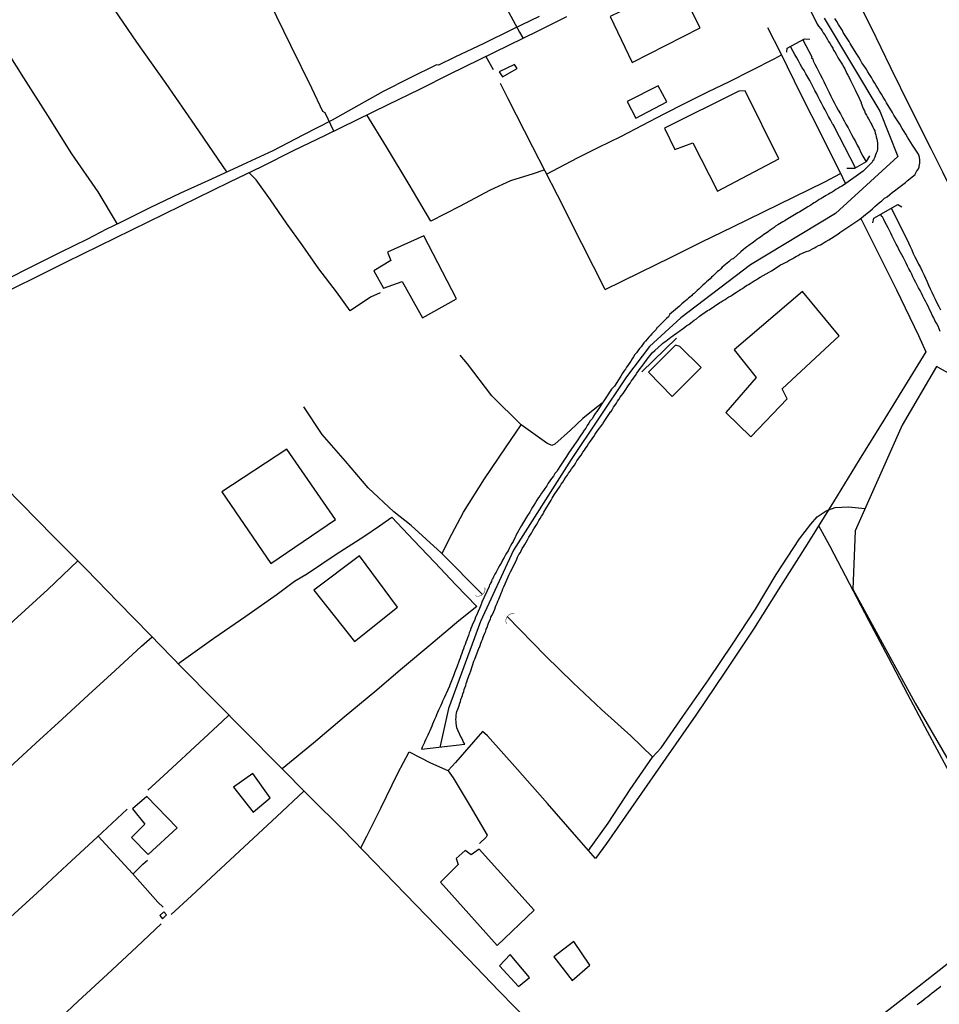
# Model space of a CAD drawing. Extents: x 180731 to 183148, y 1657648 to 1663197.
# Drawn here: x 181570 to 181675, y 1659043 to 1659156 of the extents above; entities that cross this region are included whole.
import ezdxf

# ---------------------------------------------------------------- set-up
doc = ezdxf.new("R2010")
doc.units = 0
doc.header["$MEASUREMENT"] = 0
doc.layers.get('0').update_dxf_attribs({"linetype": 'CONTINUOUS'})
for name, color, linetype in [('V-BANHADO', 102, 'CONTINUOUS'), ('V-BUEIRO', 5, 'CONTINUOUS'), ('V-CANAL', 4, 'CONTINUOUS'), ('V-EDIFICACAO', 2, 'CONTINUOUS'), ('V-EIXO_DE_LOGRADOURO', 3, 'CONTINUOUS'), ('V-LOTE', 1, 'CONTINUOUS'), ('V-PONTE_VIADUTO_PASSARELA', 2, 'CONTINUOUS'), ('V-QUADRA', 2, 'CONTINUOUS'), ('V-TESTADA', 5, 'CONTINUOUS'), ('V-VALETA', 6, 'CONTINUOUS')]:
    doc.layers.add(name, color=color, linetype=linetype)

# ---------------------------------------------------------------- blocks, each defined once
blk = doc.blocks.new('305')
at = {"color": 0, "linetype": 'ByBlock', "lineweight": -2, "const_width": 0.05}
blk.add_lwpolyline([(0.73, 0.39, 0.60863), (-0.73, 0.38)], format="xyb", dxfattribs=at)
blk = doc.blocks.new('872QIIIP_img_geo')
at = {"layer": 'V-BANHADO'}
blk.add_lwpolyline([(181684.88, 1659055.08), (181692.64, 1659061.02), (181689.29, 1659066.63), (181690.05, 1659070.02), (181692.26, 1659071.86), (181696.14, 1659074.74), (181692.41, 1659083.22), (181687.69, 1659094.36), (181679.55, 1659110.44), (181677.57, 1659114.43), (181674.75, 1659115.98), (181670.8, 1659109.26), (181665.42, 1659097.17), (181665.17, 1659090.45), (181672.29, 1659077.39), (181679.32, 1659065.3), (181684.88, 1659055.08)], close=True, dxfattribs=at)
at = {"layer": 'V-CANAL'}
for points in [[(181665.48, 1659138.77), (181663.01, 1659143.48), (181663.01, 1659143.54), (181662.92, 1659143.72), (181662.84, 1659143.8), (181662.79, 1659143.89), (181662.6, 1659144.27), (181662.39, 1659144.65), (181662.2, 1659145.03), (181661.99, 1659145.42), (181661.78, 1659145.8), (181661.58, 1659146.18), (181661.39, 1659146.52), (181661.2, 1659146.9), (181661.03, 1659147.24), (181660.82, 1659147.63), (181660.61, 1659148.01), (181660.42, 1659148.39), (181660.23, 1659148.77), (181660.01, 1659149.15), (181659.78, 1659149.54), (181659.57, 1659149.92), (181659.33, 1659150.3), (181659.14, 1659150.64), (181658.93, 1659151.02), (181658.74, 1659151.36), (181658.51, 1659151.74), (181658.32, 1659152.08), (181658.01, 1659152.68)], [(181659.45, 1659153.45), (181660.45, 1659151.48), (181660.44, 1659151.38), (181660.56, 1659151.25), (181660.63, 1659151.02), (181660.82, 1659150.64), (181661.03, 1659150.22), (181661.22, 1659149.83), (181661.42, 1659149.45), (181661.63, 1659149.03), (181661.82, 1659148.64), (181662.03, 1659148.22), (181662.22, 1659147.84), (181662.43, 1659147.41), (181662.65, 1659146.99), (181662.84, 1659146.61), (181663.05, 1659146.18), (181663.26, 1659145.8), (181663.49, 1659145.37), (181663.73, 1659144.95), (181663.94, 1659144.57), (181664.18, 1659144.14), (181664.37, 1659143.76), (181664.62, 1659143.34), (181664.81, 1659142.95), (181665.02, 1659142.57), (181665.24, 1659142.15), (181665.45, 1659141.76), (181665.66, 1659141.34), (181665.87, 1659140.96), (181666.09, 1659140.53), (181666.32, 1659140.11), (181666.69, 1659139.45)], [(181672.52, 1659042.86), (181672.79, 1659043.07), (181673.05, 1659043.24), (181673.28, 1659043.43), (181673.54, 1659043.62), (181673.77, 1659043.79), (181673.99, 1659043.98), (181674.26, 1659044.2), (181674.52, 1659044.41), (181674.52, 1659044.41), (181674.75, 1659044.58), (181675.02, 1659044.79), (181675.26, 1659044.98)], [(181675.17, 1659120.02), (181675.04, 1659120.32), (181674.92, 1659120.62), (181674.73, 1659120.96), (181674.56, 1659121.25), (181674.43, 1659121.55), (181674.26, 1659121.89), (181674.13, 1659122.19), (181673.94, 1659122.53), (181673.81, 1659122.83), (181673.62, 1659123.17), (181673.47, 1659123.46), (181673.33, 1659123.76), (181673.18, 1659124.06), (181673.01, 1659124.4), (181672.86, 1659124.69), (181672.69, 1659124.99), (181672.54, 1659125.33), (181672.37, 1659125.63), (181672.18, 1659125.97), (181672.03, 1659126.26), (181671.9, 1659126.56), (181671.75, 1659126.86), (181671.58, 1659127.2), (181671.42, 1659127.5), (181671.27, 1659127.84), (181671.12, 1659128.13), (181670.95, 1659128.43), (181670.78, 1659128.77), (181670.63, 1659129.07), (181670.44, 1659129.41), (181670.31, 1659129.7), (181670.14, 1659130), (181669.99, 1659130.3), (181669.82, 1659130.64), (181669.67, 1659130.94), (181669.5, 1659131.28), (181669.35, 1659131.57), (181669.21, 1659131.87), (181669.02, 1659132.21), (181668.87, 1659132.51), (181668.7, 1659132.85), (181668.55, 1659133.14), (181668.5, 1659133.18), (181668.34, 1659133.44)], [(181669.55, 1659134.13), (181671.53, 1659130.21), (181671.52, 1659130.15), (181671.71, 1659129.75), (181671.9, 1659129.36), (181672.09, 1659128.94), (181672.28, 1659128.56), (181672.5, 1659128.13), (181672.69, 1659127.71), (181672.9, 1659127.33), (181673.09, 1659126.9), (181673.3, 1659126.52), (181673.47, 1659126.1), (181673.66, 1659125.71), (181673.84, 1659125.33), (181674.03, 1659124.91), (181674.22, 1659124.52), (181674.41, 1659124.1), (181674.6, 1659123.72), (181674.79, 1659123.29), (181675.02, 1659122.87), (181675.19, 1659122.49)]]:
    blk.add_lwpolyline(points, dxfattribs=at)
at = {"layer": 'V-EDIFICACAO'}
for points in [[(181645.11, 1659159.89), (181637.35, 1659156.12), (181639.88, 1659150.84), (181647.68, 1659154.82), (181645.11, 1659159.89)], [(181624.64, 1659149.75), (181625.01, 1659149.18), (181626.71, 1659150.16), (181626.42, 1659150.61), (181624.64, 1659149.75)], [(181639.29, 1659146.36), (181640.3, 1659144.46), (181643.87, 1659146.31), (181642.85, 1659148.15), (181639.29, 1659146.36)], [(181652.11, 1659147.54), (181643.58, 1659143.32), (181644.78, 1659140.85), (181646.84, 1659141.63), (181649.67, 1659136.1), (181656.69, 1659139.8), (181652.83, 1659147.58), (181652.11, 1659147.54)], [(181611.87, 1659129.08), (181612.23, 1659128.12), (181610.29, 1659126.97), (181611.41, 1659124.97), (181613.54, 1659125.72), (181615.88, 1659121.57), (181619.75, 1659123.76), (181616.01, 1659130.98), (181611.87, 1659129.08)], [(181651.56, 1659117.9), (181654.1, 1659114.71), (181650.63, 1659110.72), (181653.49, 1659107.94), (181657.63, 1659112.28), (181657.08, 1659113.43), (181663.61, 1659119.51), (181659.39, 1659124.58), (181651.56, 1659117.9)], [(181645.36, 1659118.28), (181644.85, 1659118.42), (181641.75, 1659115.35), (181644.47, 1659112.57), (181647.77, 1659115.86), (181645.36, 1659118.28)], [(181592.88, 1659101.63), (181598.5, 1659093.42), (181605.9, 1659098.45), (181600.34, 1659106.53), (181592.88, 1659101.63)], [(181603.41, 1659090.34), (181608.06, 1659084.46), (181612.99, 1659088.42), (181608.64, 1659094.29), (181603.41, 1659090.34)], [(181594.23, 1659067.76), (181596.48, 1659064.92), (181598.43, 1659066.55), (181596.43, 1659069.33), (181594.23, 1659067.76)], [(181584.27, 1659066.7), (181582.64, 1659065.28), (181584.04, 1659063.53), (181582.51, 1659061.99), (181584.43, 1659060.04), (181587.77, 1659063.1), (181584.27, 1659066.7)], [(181622.35, 1659060.67), (181621.44, 1659060.03), (181620.75, 1659060.5), (181619.71, 1659059.59), (181619.96, 1659058.9), (181617.93, 1659056.87), (181624.4, 1659049.64), (181628.66, 1659053.66), (181622.35, 1659060.67)], [(181586.07, 1659052.68), (181586.53, 1659053.14), (181586.23, 1659053.49), (181585.77, 1659053.05), (181586.07, 1659052.68)], [(181630.92, 1659048.34), (181633, 1659045.6), (181635.03, 1659047.36), (181633.21, 1659050.09), (181630.92, 1659048.34)], [(181624.68, 1659047.28), (181626.86, 1659044.92), (181628.11, 1659045.96), (181625.89, 1659048.61), (181624.68, 1659047.28)]]:
    blk.add_lwpolyline(points, close=True, dxfattribs=at)
at = {"layer": 'V-EIXO_DE_LOGRADOURO'}
blk.add_lwpolyline([(181661.88, 1659155.9), (181668.25, 1659145.27), (181670.32, 1659140.07), (181663.19, 1659133.52), (181653.45, 1659127.65), (181645.47, 1659121.55), (181641.86, 1659118.28), (181639.25, 1659114.79), (181632.88, 1659105.34), (181626.28, 1659094.93), (181622.52, 1659086.75), (181618.84, 1659076.79), (181617.84, 1659072.33)], dxfattribs=at)
at = {"layer": 'V-LOTE'}
for points in [[(181674.13, 1659140.93), (181671.76, 1659145.65), (181669.52, 1659150.23), (181667.28, 1659154.81), (181665, 1659159.39)], [(181624.05, 1659159.79), (181626.99, 1659154.3), (181627.36, 1659153.65)], [(181605.72, 1659142.98), (181604.7, 1659145.07), (181604.46, 1659145.21), (181603.17, 1659147.89), (181600.78, 1659152.8), (181598.39, 1659157.71), (181596, 1659162.62), (181593.61, 1659167.57), (181591.07, 1659172.54), (181588.59, 1659177.54), (181586.11, 1659182.54), (181583.87, 1659187.11), (181581.56, 1659191.75), (181579.25, 1659196.39), (181576.94, 1659201.03), (181574.63, 1659205.67), (181572.32, 1659210.31), (181569.88, 1659215.14), (181567.49, 1659219.92), (181565.05, 1659224.96), (181562.57, 1659230), (181560.29, 1659234.51)], [(181628.24, 1659040.71), (181624.66, 1659044.4), (181621.08, 1659048.09), (181617.52, 1659051.81), (181613.92, 1659055.52), (181610.32, 1659059.23), (181606.72, 1659062.94), (181603.01, 1659066.63), (181599.34, 1659070.34), (181595.67, 1659074.05), (181592, 1659077.76), (181588.33, 1659081.47), (181584.66, 1659085.23), (181580.99, 1659088.99), (181577.32, 1659092.75), (181573.61, 1659096.51), (181569.9, 1659100.27), (181566.19, 1659104.03)], [(181567.61, 1659124.27), (181571.35, 1659126.12), (181575.09, 1659127.97), (181578.83, 1659129.82), (181582.57, 1659131.65), (181586.31, 1659133.48), (181590.05, 1659135.31), (181593.79, 1659137.14), (181597.44, 1659138.93), (181601.09, 1659140.74), (181604.74, 1659142.49), (181608.33, 1659144.28), (181611.94, 1659146.03), (181615.55, 1659147.78), (181619.05, 1659149.53), (181622.4, 1659151.17), (181625.75, 1659152.81), (181629.1, 1659154.45), (181632.41, 1659156.09)], [(181655.37, 1659154.84), (181656.86, 1659151.94), (181659.22, 1659147.18), (181661.6, 1659142.42), (181663.96, 1659137.66), (181664.31, 1659136.93)], [(181623.1, 1659151.51), (181623.96, 1659150.05)], [(181630.07, 1659138.05), (181633.63, 1659139.91), (181636.08, 1659141.13), (181638.57, 1659142.37), (181641.06, 1659143.66), (181643.55, 1659144.95), (181646.04, 1659146.2), (181648.55, 1659147.47), (181651.04, 1659148.65), (181653.59, 1659149.96), (181656.14, 1659151.25), (181656.98, 1659151.7)], [(181636.8, 1659124.83), (181634.13, 1659130.08), (181631.31, 1659135.62), (181628.49, 1659141.14), (181625.67, 1659146.66), (181624.78, 1659148.42)], [(181629.77, 1659138.49), (181628.53, 1659138.07), (181625.96, 1659137.26), (181623.6, 1659136.21), (181620.12, 1659134.33), (181616.81, 1659132.65), (181614.32, 1659136.84), (181611.73, 1659141.17), (181609.48, 1659144.84)], [(181701.28, 1659086.36), (181700.15, 1659088.57), (181699.2, 1659090.6), (181697.07, 1659094.9), (181694.92, 1659099.2), (181692.77, 1659103.5), (181690.62, 1659107.8), (181688.49, 1659112.15), (181686.34, 1659116.48), (181684.19, 1659120.81), (181681.98, 1659125.14), (181679.81, 1659129.51), (181677.64, 1659133.88), (181675.47, 1659138.25), (181674.13, 1659140.93)], [(181611, 1659124.44), (181609.89, 1659123.95), (181607.56, 1659122.36), (181606, 1659124.56), (181604, 1659127.19), (181602.15, 1659129.81), (181600.3, 1659132.43), (181598.45, 1659135.09), (181596.81, 1659137.38), (181595.98, 1659138.22)], [(181636.8, 1659124.83), (181640.77, 1659126.77), (181644.36, 1659128.53), (181647.87, 1659130.27), (181651.4, 1659132.01), (181654.93, 1659133.73), (181658.44, 1659135.45), (181661.95, 1659137.17), (181663.74, 1659138.1)], [(181666.09, 1659132.97), (181667.57, 1659129.98), (181670.15, 1659124.79), (181672.67, 1659119.56), (181673.54, 1659117.66), (181671.68, 1659114.68), (181668.83, 1659110.02), (181665.88, 1659105.3), (181662.95, 1659100.48), (181659.94, 1659095.64), (181656.89, 1659090.8), (181653.78, 1659085.88), (181650.49, 1659080.94), (181647.16, 1659076.02), (181643.75, 1659071.08), (181640.34, 1659066.2), (181636.93, 1659061.32), (181635.7, 1659059.6), (181633.54, 1659062.03), (181630.17, 1659065.91), (181626.74, 1659069.79), (181623.31, 1659073.67), (181622.74, 1659074.16), (181619.65, 1659070.61), (181618.82, 1659069.67)], [(181587.91, 1659081.95), (181588.23, 1659082.19), (181591.96, 1659084.85), (181595.61, 1659087.38), (181599.21, 1659089.91), (181601.19, 1659091.4), (181602.67, 1659092.25), (181605.98, 1659094.48), (181609.14, 1659096.49), (181610.93, 1659097.74), (181612.36, 1659098.72), (181614.83, 1659096.1), (181617.27, 1659093.54), (181619.67, 1659090.98), (181622.07, 1659088.49), (181620.03, 1659086.83), (181616.8, 1659084.12), (181613.58, 1659081.43), (181610.4, 1659078.7), (181606.9, 1659075.81), (181603.38, 1659072.8), (181599.79, 1659069.88)], [(181684.37, 1659054.04), (181682.42, 1659057.73), (181680.25, 1659061.8), (181678.08, 1659065.87), (181675.93, 1659070.04), (181673.7, 1659074.17), (181671.47, 1659078.41), (181669.24, 1659082.65), (181667.01, 1659086.89), (181664.78, 1659091.13), (181662.55, 1659095.37), (181661.26, 1659097.73)], [(181576.39, 1659093.7), (181572.96, 1659090.43), (181569.06, 1659086.89), (181565.73, 1659083.76), (181562.3, 1659080.63), (181558.82, 1659077.38), (181555.26, 1659074.1), (181551.74, 1659070.85), (181548.2, 1659067.57), (181544.66, 1659064.29), (181541.1, 1659060.95), (181537.54, 1659057.61), (181533.98, 1659054.33), (181530.42, 1659051.03), (181526.86, 1659047.71), (181523.3, 1659044.39), (181519.74, 1659041.07)], [(181537.84, 1659041.67), (181540.47, 1659044.1), (181543.12, 1659046.53), (181545.77, 1659049.04), (181548.4, 1659051.44), (181551.03, 1659053.87), (181553.66, 1659056.27), (181556.57, 1659059), (181559.56, 1659061.73), (181562.55, 1659064.46), (181565.54, 1659067.24), (181568.55, 1659070.02), (181571.56, 1659072.8), (181574.59, 1659075.58), (181577.62, 1659078.36), (181580.65, 1659081.14), (181583.68, 1659083.92), (181584.88, 1659084.99)], [(181593.7, 1659076.05), (181592.92, 1659075.31), (181590.33, 1659072.91), (181586.68, 1659069.54), (181584.38, 1659067.42)], [(181608.78, 1659060.81), (181609.49, 1659062.16), (181611.08, 1659065.38), (181613.05, 1659069.36), (181614.35, 1659071.83), (181616.77, 1659070.55), (181618.78, 1659069.69), (181618.8, 1659069.66), (181619.36, 1659068.86), (181621.32, 1659065.61), (181623.28, 1659062.26), (181623.16, 1659062.06), (181622.4, 1659061.33)], [(181667.41, 1659040.84), (181671.01, 1659043.61), (181674.53, 1659046.38), (181678.05, 1659049.15), (181681.57, 1659051.92), (181685.09, 1659054.58), (181688.65, 1659057.33), (181692.21, 1659060), (181695.73, 1659062.67), (181699.27, 1659065.44), (181701.32, 1659067)], [(181587.08, 1659053.18), (181589.4, 1659055.32), (181592.77, 1659058.44), (181595.97, 1659061.45), (181599.19, 1659064.42), (181602.25, 1659067.33)], [(181582.02, 1659065.24), (181578.59, 1659062.05), (181575.16, 1659058.86), (181571.72, 1659055.67), (181568.26, 1659052.48), (181565.5, 1659049.88)], [(181578.69, 1659062.14), (181582.63, 1659057.87), (181585.56, 1659054.61), (181586.15, 1659054.02)], [(181582.67, 1659057.82), (181583.81, 1659058.94), (181584.36, 1659059.42)], [(181536.16, 1659005.82), (181540.11, 1659009.51), (181543.38, 1659012.52), (181546.65, 1659015.58), (181549.92, 1659018.62), (181553.19, 1659021.64), (181556.48, 1659024.66), (181559.77, 1659027.7), (181563.06, 1659030.82), (181566.39, 1659033.94), (181569.72, 1659036.93), (181573.07, 1659040.08), (181576.42, 1659043.23), (181579.77, 1659046.35), (181583.12, 1659049.47), (181585.94, 1659052.11)]]:
    blk.add_lwpolyline(points, dxfattribs=at)
at = {"layer": 'V-PONTE_VIADUTO_PASSARELA'}
for points in [[(181657.6, 1659152), (181657.64, 1659152.48), (181659.64, 1659153.55), (181660.23, 1659153.52)], [(181664.48, 1659138.74), (181665.39, 1659138.72), (181666.74, 1659139.48), (181667.1, 1659140.13)], [(181667.45, 1659132.47), (181667.56, 1659132.99), (181670.32, 1659134.57), (181670.76, 1659134.29)]]:
    blk.add_lwpolyline(points, dxfattribs=at)
at = {"layer": 'V-QUADRA'}
for points in [[(181661.06, 1659155.24), (181661.07, 1659155.23), (181661.24, 1659155.01), (181661.48, 1659154.69), (181661.65, 1659154.46), (181661.77, 1659154.25), (181661.94, 1659153.99), (181662.09, 1659153.74), (181662.24, 1659153.46), (181662.24, 1659153.46), (181662.39, 1659153.23), (181662.56, 1659152.98), (181662.71, 1659152.7), (181662.86, 1659152.47), (181662.96, 1659152.25), (181663.09, 1659152.04), (181663.24, 1659151.79), (181663.39, 1659151.47), (181663.56, 1659151.23), (181663.71, 1659150.98), (181663.85, 1659150.77), (181663.98, 1659150.56), (181664.11, 1659150.3), (181664.24, 1659150.09), (181664.36, 1659149.83), (181664.49, 1659149.58), (181664.6, 1659149.37), (181664.75, 1659149.11), (181664.9, 1659148.77), (181665.41, 1659147.69), (181665.45, 1659147.58), (181665.64, 1659147.24), (181666.11, 1659146.24), (181666.11, 1659146.18), (181666.19, 1659145.97), (181666.27, 1659145.76), (181666.4, 1659145.5), (181666.49, 1659145.29), (181666.59, 1659145.03), (181666.74, 1659144.78), (181666.83, 1659144.57), (181666.95, 1659144.36), (181667.1, 1659144.1), (181667.21, 1659143.89), (181667.34, 1659143.68), (181667.46, 1659143.42), (181667.57, 1659143.21), (181667.68, 1659143), (181667.72, 1659142.74), (181667.8, 1659142.53), (181667.85, 1659142.32), (181667.91, 1659142.06), (181667.93, 1659141.85), (181667.97, 1659141.59), (181667.97, 1659141.34), (181667.97, 1659141.13), (181667.97, 1659140.92), (181667.93, 1659140.66), (181667.85, 1659140.45), (181667.76, 1659140.24), (181667.68, 1659139.98), (181667.57, 1659139.77), (181667.51, 1659139.6), (181667.47, 1659139.6), (181667.42, 1659139.51), (181667.44, 1659139.49), (181666.34, 1659138.37), (181664.09, 1659136.77), (181663.9, 1659136.66), (181663.67, 1659136.54), (181663.43, 1659136.39), (181663.22, 1659136.26), (181663.03, 1659136.11), (181662.8, 1659135.98), (181662.56, 1659135.86), (181662.37, 1659135.73), (181662.12, 1659135.58), (181661.9, 1659135.46), (181661.74, 1659135.35), (181661.48, 1659135.2), (181661.31, 1659135.12), (181661.12, 1659134.97), (181660.89, 1659134.84), (181660.73, 1659134.73), (181660.55, 1659134.63), (181660.33, 1659134.5), (181659.99, 1659134.29), (181659.08, 1659133.72), (181658.87, 1659133.61), (181657.89, 1659133.04), (181657.72, 1659132.93), (181657.53, 1659132.8), (181657.36, 1659132.69), (181657.15, 1659132.59), (181656.94, 1659132.46), (181656.76, 1659132.36), (181656.55, 1659132.21), (181656.32, 1659132.08), (181656.13, 1659131.93), (181655.92, 1659131.78), (181655.7, 1659131.63), (181655.51, 1659131.48), (181655.34, 1659131.36), (181655.17, 1659131.23), (181654.96, 1659131.1), (181654.77, 1659130.95), (181654.6, 1659130.83), (181654.39, 1659130.68), (181654.17, 1659130.53), (181653.96, 1659130.38), (181653.96, 1659130.38), (181653.79, 1659130.23), (181653.62, 1659130.12), (181653.41, 1659129.98), (181653.24, 1659129.85), (181653.03, 1659129.7), (181652.82, 1659129.55), (181652.63, 1659129.4), (181652.33, 1659129.15), (181651.44, 1659128.32), (181651.42, 1659128.32), (181651.24, 1659128.24), (181650.97, 1659128), (181650.2, 1659127.37), (181650.03, 1659127.2), (181649.85, 1659127), (181649.67, 1659126.86), (181649.48, 1659126.68), (181649.31, 1659126.52), (181649.12, 1659126.34), (181648.97, 1659126.22), (181648.8, 1659126.05), (181648.57, 1659125.86), (181648.4, 1659125.71), (181648.21, 1659125.52), (181647.97, 1659125.31), (181647.74, 1659125.1), (181647.51, 1659124.86), (181647.34, 1659124.69), (181647.17, 1659124.54), (181647, 1659124.37), (181646.85, 1659124.27), (181646.68, 1659124.09), (181646.49, 1659123.95), (181646.32, 1659123.82), (181646.17, 1659123.67), (181645.98, 1659123.52), (181645.81, 1659123.35), (181645.57, 1659123.16), (181645.3, 1659122.89), (181644.15, 1659121.95), (181644.15, 1659121.93), (181644.03, 1659121.7), (181643.81, 1659121.51), (181643.56, 1659121.23), (181642.82, 1659120.51), (181642.75, 1659120.45), (181642.58, 1659120.21), (181642.35, 1659119.98), (181642.15, 1659119.75), (181641.96, 1659119.51), (181641.79, 1659119.34), (181641.6, 1659119.11), (181641.39, 1659118.9), (181641.22, 1659118.71), (181641.05, 1659118.49), (181640.9, 1659118.26), (181640.71, 1659118.05), (181640.54, 1659117.79), (181640.37, 1659117.56), (181640.2, 1659117.35), (181640.05, 1659117.09), (181639.88, 1659116.88), (181639.71, 1659116.6), (181639.52, 1659116.35), (181639.37, 1659116.12), (181639.22, 1659115.9), (181639.1, 1659115.69), (181638.91, 1659115.44), (181638.76, 1659115.22), (181638.57, 1659114.9), (181637.85, 1659113.72), (181637.52, 1659113.41), (181635.85, 1659110.85), (181635.66, 1659110.6), (181635.47, 1659110.3), (181635.32, 1659110.04), (181635.08, 1659109.75), (181634.93, 1659109.49), (181634.74, 1659109.24), (181634.58, 1659108.94), (181634.38, 1659108.68), (181634.19, 1659108.39), (181634, 1659108.13), (181633.83, 1659107.88), (181633.66, 1659107.58), (181633.45, 1659107.33), (181633.19, 1659106.92), (181632.58, 1659106.07), (181632.58, 1659106.05), (181632.34, 1659105.67), (181631.59, 1659104.54), (181631.58, 1659104.52), (181631.39, 1659104.23), (181631.24, 1659103.97), (181631.03, 1659103.72), (181630.86, 1659103.42), (181630.65, 1659103.16), (181630.46, 1659102.87), (181630.26, 1659102.61), (181630.09, 1659102.31), (181630.09, 1659102.31), (181629.88, 1659102.02), (181629.71, 1659101.76), (181629.5, 1659101.47), (181629.33, 1659101.21), (181629.16, 1659100.96), (181628.97, 1659100.66), (181628.8, 1659100.4), (181628.63, 1659100.11), (181628.48, 1659099.85), (181628.33, 1659099.6), (181628.14, 1659099.3), (181627.89, 1659098.92), (181627.32, 1659097.96), (181627.21, 1659097.75), (181626.57, 1659096.6), (181626.51, 1659096.45), (181626.38, 1659096.2), (181626.25, 1659095.94), (181626.1, 1659095.69), (181625.95, 1659095.44), (181625.8, 1659095.14), (181625.66, 1659094.88), (181625.49, 1659094.59), (181625.34, 1659094.33), (181625.21, 1659094.08), (181625.04, 1659093.78), (181624.91, 1659093.52), (181624.74, 1659093.23), (181624.57, 1659092.97), (181624.45, 1659092.72), (181624.3, 1659092.42), (181624.15, 1659092.17), (181624, 1659091.87), (181623.87, 1659091.61), (181623.81, 1659091.52), (181623.77, 1659091.4), (181623.77, 1659091.36), (181623.68, 1659091.25), (181623.66, 1659091.17), (181623.64, 1659091.06), (181623.6, 1659091.02), (181623.55, 1659091), (181623.49, 1659090.77), (181622.67, 1659088.96), (181622.66, 1659088.94), (181622.56, 1659088.64), (181622.41, 1659088.26), (181621.97, 1659087.3), (181621.94, 1659087.24), (181621.84, 1659086.98), (181621.73, 1659086.73), (181621.6, 1659086.47), (181621.52, 1659086.22), (181621.39, 1659085.97), (181621.33, 1659085.71), (181621.22, 1659085.46), (181621.13, 1659085.16), (181621.01, 1659084.9), (181620.94, 1659084.65), (181620.84, 1659084.39), (181620.75, 1659084.14), (181620.65, 1659083.88), (181620.56, 1659083.63), (181620.45, 1659083.37), (181620.35, 1659083.08), (181620.26, 1659082.82), (181620.16, 1659082.57), (181620.07, 1659082.31), (181619.99, 1659082.06), (181619.86, 1659081.76), (181619.78, 1659081.51), (181619.67, 1659081.25), (181619.54, 1659080.89), (181619.42, 1659080.53), (181618.97, 1659079.4), (181618.95, 1659079.34), (181618.78, 1659078.92), (181618.34, 1659078), (181618.31, 1659077.94), (181618.16, 1659077.64), (181618.08, 1659077.39), (181617.95, 1659077.13), (181617.82, 1659076.84), (181617.69, 1659076.58), (181617.59, 1659076.33), (181617.46, 1659076.07), (181617.38, 1659075.82), (181617.23, 1659075.52), (181617.12, 1659075.26), (181617.02, 1659075.01), (181616.93, 1659074.75), (181616.8, 1659074.5), (181616.72, 1659074.24), (181616.59, 1659073.99), (181616.46, 1659073.74), (181616.34, 1659073.44), (181616.21, 1659073.18), (181616.09, 1659072.93), (181616.1, 1659072.89), (181615.82, 1659072.35), (181615.73, 1659072.12), (181620.72, 1659072.71), (181620.54, 1659072.99), (181620.48, 1659073.12), (181620.32, 1659073.45), (181620.31, 1659073.48), (181619.8, 1659074.56), (181619.8, 1659074.58), (181619.75, 1659074.84), (181619.73, 1659075.09), (181619.71, 1659075.31), (181619.69, 1659075.52), (181619.71, 1659075.77), (181619.71, 1659076.03), (181619.75, 1659076.24), (181619.8, 1659076.45), (181619.9, 1659076.71), (181619.99, 1659076.92), (181620.05, 1659077.13), (181620.14, 1659077.39), (181620.2, 1659077.6), (181620.26, 1659077.81), (181620.37, 1659078.07), (181620.43, 1659078.28), (181620.5, 1659078.49), (181620.58, 1659078.75), (181620.65, 1659078.96), (181620.73, 1659079.17), (181620.82, 1659079.43), (181620.88, 1659079.64), (181620.96, 1659079.85), (181621.03, 1659080.11), (181621.11, 1659080.32), (181621.18, 1659080.53), (181621.28, 1659080.8), (181621.39, 1659081.12), (181621.75, 1659082.21), (181621.86, 1659082.44), (181622.37, 1659083.78), (181622.39, 1659083.8), (181622.47, 1659084.01), (181622.56, 1659084.27), (181622.62, 1659084.48), (181622.73, 1659084.69), (181622.81, 1659084.95), (181622.87, 1659085.16), (181623, 1659085.41), (181623.11, 1659085.67), (181623.17, 1659085.88), (181623.26, 1659086.09), (181623.36, 1659086.35), (181623.43, 1659086.56), (181623.51, 1659086.77), (181623.64, 1659087.03), (181623.7, 1659087.24), (181623.81, 1659087.45), (181623.94, 1659087.71), (181624.02, 1659087.92), (181624.13, 1659088.17), (181624.21, 1659088.43), (181624.32, 1659088.64), (181624.4, 1659088.85), (181624.51, 1659089.11), (181624.6, 1659089.32), (181624.7, 1659089.53), (181624.79, 1659089.79), (181624.89, 1659090), (181624.98, 1659090.25), (181625.08, 1659090.51), (181625.17, 1659090.72), (181625.34, 1659091.08), (181625.79, 1659092.14), (181625.93, 1659092.44), (181626.59, 1659093.71), (181626.68, 1659093.91), (181626.76, 1659094.12), (181626.91, 1659094.44), (181627.08, 1659094.67), (181627.16, 1659094.88), (181627.29, 1659095.14), (181627.46, 1659095.39), (181627.59, 1659095.6), (181627.72, 1659095.86), (181627.89, 1659096.11), (181628.06, 1659096.43), (181628.21, 1659096.67), (181628.35, 1659096.88), (181628.48, 1659097.13), (181628.63, 1659097.39), (181628.76, 1659097.6), (181628.93, 1659097.86), (181629.07, 1659098.11), (181629.2, 1659098.32), (181629.35, 1659098.58), (181629.5, 1659098.83), (181629.63, 1659099.04), (181629.78, 1659099.3), (181630.01, 1659099.66), (181630.59, 1659100.68), (181630.73, 1659100.91), (181630.95, 1659101.27), (181631.65, 1659102.29), (181631.75, 1659102.5), (181631.75, 1659102.5), (181631.92, 1659102.74), (181632.09, 1659102.99), (181632.3, 1659103.31), (181632.47, 1659103.55), (181632.6, 1659103.76), (181632.77, 1659104.01), (181632.94, 1659104.27), (181633.11, 1659104.48), (181633.26, 1659104.69), (181633.43, 1659104.95), (181633.56, 1659105.16), (181633.7, 1659105.37), (181633.87, 1659105.63), (181634.04, 1659105.84), (181634.24, 1659106.16), (181634.43, 1659106.39), (181634.55, 1659106.6), (181634.72, 1659106.86), (181634.89, 1659107.11), (181635.1, 1659107.43), (181635.3, 1659107.71), (181635.49, 1659107.98), (181635.64, 1659108.22), (181635.89, 1659108.58), (181636.53, 1659109.43), (181636.57, 1659109.49), (181636.76, 1659109.81), (181637.45, 1659110.83), (181637.46, 1659110.85), (181637.61, 1659111.1), (181637.74, 1659111.32), (181637.89, 1659111.53), (181638.08, 1659111.78), (181638.2, 1659112), (181638.35, 1659112.21), (181638.52, 1659112.46), (181638.67, 1659112.68), (181638.84, 1659112.89), (181638.99, 1659113.14), (181639.14, 1659113.36), (181639.33, 1659113.65), (181639.5, 1659113.87), (181639.65, 1659114.08), (181639.78, 1659114.29), (181639.95, 1659114.54), (181640.12, 1659114.76), (181640.27, 1659114.97), (181640.41, 1659115.22), (181640.61, 1659115.5), (181640.8, 1659115.75), (181640.99, 1659115.99), (181641.2, 1659116.31), (181641.48, 1659116.66), (181642.18, 1659117.54), (181642.47, 1659117.81), (181643.26, 1659118.51), (181643.37, 1659118.62), (181643.54, 1659118.77), (181643.73, 1659118.91), (181643.92, 1659119.06), (181644.11, 1659119.21), (181644.3, 1659119.34), (181644.54, 1659119.51), (181644.75, 1659119.66), (181644.92, 1659119.79), (181645.13, 1659119.91), (181645.34, 1659120.08), (181645.53, 1659120.23), (181645.73, 1659120.36), (181645.94, 1659120.53), (181646.15, 1659120.7), (181646.36, 1659120.82), (181646.6, 1659120.99), (181646.81, 1659121.16), (181647, 1659121.29), (181647.25, 1659121.46), (181647.61, 1659121.74), (181648.51, 1659122.4), (181648.7, 1659122.5), (181649.91, 1659123.31), (181650.06, 1659123.39), (181650.31, 1659123.56), (181650.52, 1659123.67), (181650.73, 1659123.82), (181650.95, 1659123.97), (181651.14, 1659124.05), (181651.37, 1659124.22), (181651.63, 1659124.39), (181651.84, 1659124.52), (181652.05, 1659124.65), (181652.31, 1659124.82), (181652.52, 1659124.94), (181652.73, 1659125.09), (181652.99, 1659125.26), (181653.2, 1659125.37), (181653.39, 1659125.5), (181653.62, 1659125.67), (181653.84, 1659125.79), (181654, 1659125.9), (181654.22, 1659126.05), (181654.22, 1659126.05), (181654.56, 1659126.24), (181655.56, 1659126.79), (181655.85, 1659126.94), (181656.83, 1659127.6), (181656.89, 1659127.64), (181657.15, 1659127.75), (181657.36, 1659127.87), (181657.59, 1659128), (181657.83, 1659128.13), (181658.04, 1659128.26), (181658.3, 1659128.38), (181658.53, 1659128.51), (181658.72, 1659128.64), (181658.89, 1659128.7), (181659.1, 1659128.85), (181659.32, 1659128.94), (181659.46, 1659129), (181659.74, 1659129.13), (181660.23, 1659129.3), (181660.29, 1659129.34), (181660.55, 1659129.49), (181660.76, 1659129.59), (181660.97, 1659129.7), (181661.23, 1659129.87), (181661.44, 1659129.95), (181661.63, 1659130.06), (181661.86, 1659130.21), (181662.08, 1659130.32), (181662.41, 1659130.49), (181663.45, 1659131.17), (181663.67, 1659131.33), (181665.98, 1659132.88), (181666.81, 1659133.56), (181667.09, 1659133.8), (181667.4, 1659134.07), (181667.68, 1659134.31), (181667.93, 1659134.54), (181668.23, 1659134.8), (181668.49, 1659134.99), (181668.78, 1659135.27), (181669.08, 1659135.45), (181669.4, 1659135.69), (181669.68, 1659135.92), (181669.95, 1659136.11), (181670.42, 1659136.49), (181671.21, 1659137.07), (181671.4, 1659137.26), (181672.29, 1659138.01), (181672.29, 1659138.03), (181672.47, 1659138.33), (181672.67, 1659138.66), (181672.75, 1659138.85), (181672.77, 1659138.96), (181672.84, 1659139.3), (181672.84, 1659139.64), (181672.79, 1659139.98), (181672.67, 1659140.32), (181672.47, 1659140.66), (181672.22, 1659141), (181671.99, 1659141.34), (181671.79, 1659141.68), (181671.6, 1659141.98), (181671.44, 1659142.27), (181671.22, 1659142.61), (181671.05, 1659142.91), (181670.82, 1659143.25), (181670.54, 1659143.76), (181669.87, 1659144.8), (181669.71, 1659145.12), (181669.02, 1659146.2), (181668.86, 1659146.52), (181668.65, 1659146.86), (181668.44, 1659147.2), (181668.23, 1659147.54), (181668.04, 1659147.88), (181667.83, 1659148.18), (181667.68, 1659148.47), (181667.44, 1659148.81), (181667.29, 1659149.11), (181667.06, 1659149.45), (181666.89, 1659149.75), (181666.68, 1659150.09), (181666.42, 1659150.49), (181666.21, 1659150.81), (181666.04, 1659151.11), (181665.83, 1659151.45), (181665.55, 1659151.91), (181664.86, 1659153), (181664.75, 1659153.23), (181664.07, 1659154.27), (181663.96, 1659154.5), (181663.75, 1659154.84), (181663.51, 1659155.18), (181663.34, 1659155.52), (181663.11, 1659155.86)], [(181657.42, 1659162.81), (181661.07, 1659155.23)]]:
    blk.add_lwpolyline(points, dxfattribs=at)
at = {"layer": 'V-TESTADA'}
for points in [[(181674.13, 1659140.93), (181671.76, 1659145.65), (181669.52, 1659150.23), (181667.28, 1659154.81), (181665, 1659159.39)], [(181655.37, 1659154.84), (181656.86, 1659151.94), (181659.22, 1659147.18), (181661.6, 1659142.42), (181663.96, 1659137.66), (181664.31, 1659136.93)], [(181636.8, 1659124.83), (181640.77, 1659126.77), (181644.36, 1659128.53), (181647.87, 1659130.27), (181651.4, 1659132.01), (181654.93, 1659133.73), (181658.44, 1659135.45), (181661.95, 1659137.17), (181663.74, 1659138.1)], [(181640.99, 1659115.39), (181644.96, 1659119.23)]]:
    blk.add_lwpolyline(points, dxfattribs=at)
at = {"layer": 'V-VALETA'}
for points in [[(181540.77, 1659195.8), (181543.42, 1659191.56), (181545.95, 1659187.39), (181548.56, 1659183.22), (181551.24, 1659179.05), (181553.89, 1659174.88), (181556.54, 1659170.71), (181559.07, 1659166.49), (181561.89, 1659162.1), (181564.65, 1659157.73), (181567.41, 1659153.38), (181570.15, 1659149.07), (181572.89, 1659144.76), (181575.67, 1659140.37), (181578.66, 1659136), (181580.89, 1659132.31)], [(181593.46, 1659138.3), (181589.82, 1659143.61), (181586.48, 1659148.41), (181583.12, 1659153.15), (181579.99, 1659157.74), (181576.77, 1659162.33), (181573.8, 1659166.98), (181571.21, 1659171.59), (181570.27, 1659173.23)], [(181629.24, 1659156.12), (181626.14, 1659154.63), (181622.87, 1659153.03), (181619.56, 1659151.43), (181617.71, 1659150.51), (181617.45, 1659150.58), (181614.37, 1659149.05), (181611.36, 1659147.5), (181608.56, 1659145.93), (181605.53, 1659144.23), (181602.14, 1659142.5), (181598.73, 1659140.69), (181595.25, 1659139.12), (181591.69, 1659137.48), (181588.13, 1659135.84), (181584.61, 1659134.18), (181581.26, 1659132.48), (181579.68, 1659131.74), (181577.47, 1659130.6), (181574.37, 1659129.07), (181571.23, 1659127.5), (181568.05, 1659125.9)], [(181636.45, 1659111.78), (181635.59, 1659111.14), (181634.22, 1659110.02), (181632.81, 1659108.71), (181631.04, 1659107.07), (181630.66, 1659106.94), (181630.09, 1659107.22), (181627.16, 1659109.29), (181623.79, 1659112.63), (181621.03, 1659116.28), (181620.19, 1659117.28)], [(181622.72, 1659089.85), (181618.01, 1659094.64), (181614.58, 1659097.76), (181612.58, 1659099.33), (181609.63, 1659102.08), (181607.04, 1659105.14), (181604.36, 1659108.2), (181602.25, 1659111.37)], [(181618.1, 1659094.55), (181618.89, 1659096.14), (181620.55, 1659099.31), (181622.97, 1659103.11), (181625.37, 1659106.67), (181627.16, 1659109.29)], [(181634.89, 1659060.51), (181637.15, 1659063.65), (181639.66, 1659067.52), (181642.21, 1659071.21), (181643.22, 1659072.3), (181645.69, 1659075.87), (181648.64, 1659080.07), (181651.36, 1659084.18), (181654.01, 1659088.16), (181656.39, 1659092.16), (181659.04, 1659096.22), (181660.35, 1659097.93), (181661.08, 1659098.75), (181662.09, 1659099.43), (181663.12, 1659099.82), (181664.66, 1659099.89), (181666.56, 1659099.71)], [(181625.58, 1659087.34), (181629.97, 1659082.81), (181633.13, 1659079.75), (181636.36, 1659076.69), (181639.73, 1659073.67), (181642.2, 1659071.25)]]:
    blk.add_lwpolyline(points, dxfattribs=at)
at = {"layer": 'V-BUEIRO'}
for p, xscale, yscale, zscale, rotation in [((181622.2, 1659090.49), 1.000000823404873, 1.000000823404873, 1.000000823404873, 220), ((181626.24, 1659086.84), 0.999995717844646, 0.999995717844646, 0.999995717844646, 53)]:
    blk.add_blockref('305', p, dxfattribs=dict(at, xscale=xscale, yscale=yscale, zscale=zscale, rotation=rotation))

msp = doc.modelspace()

# ---------------------------------------------------------------- block references
at = {"linetype": 'Continuous'}
msp.add_blockref('872QIIIP_img_geo', (0, 0), dxfattribs=at)

doc.saveas('drawing.dxf')
